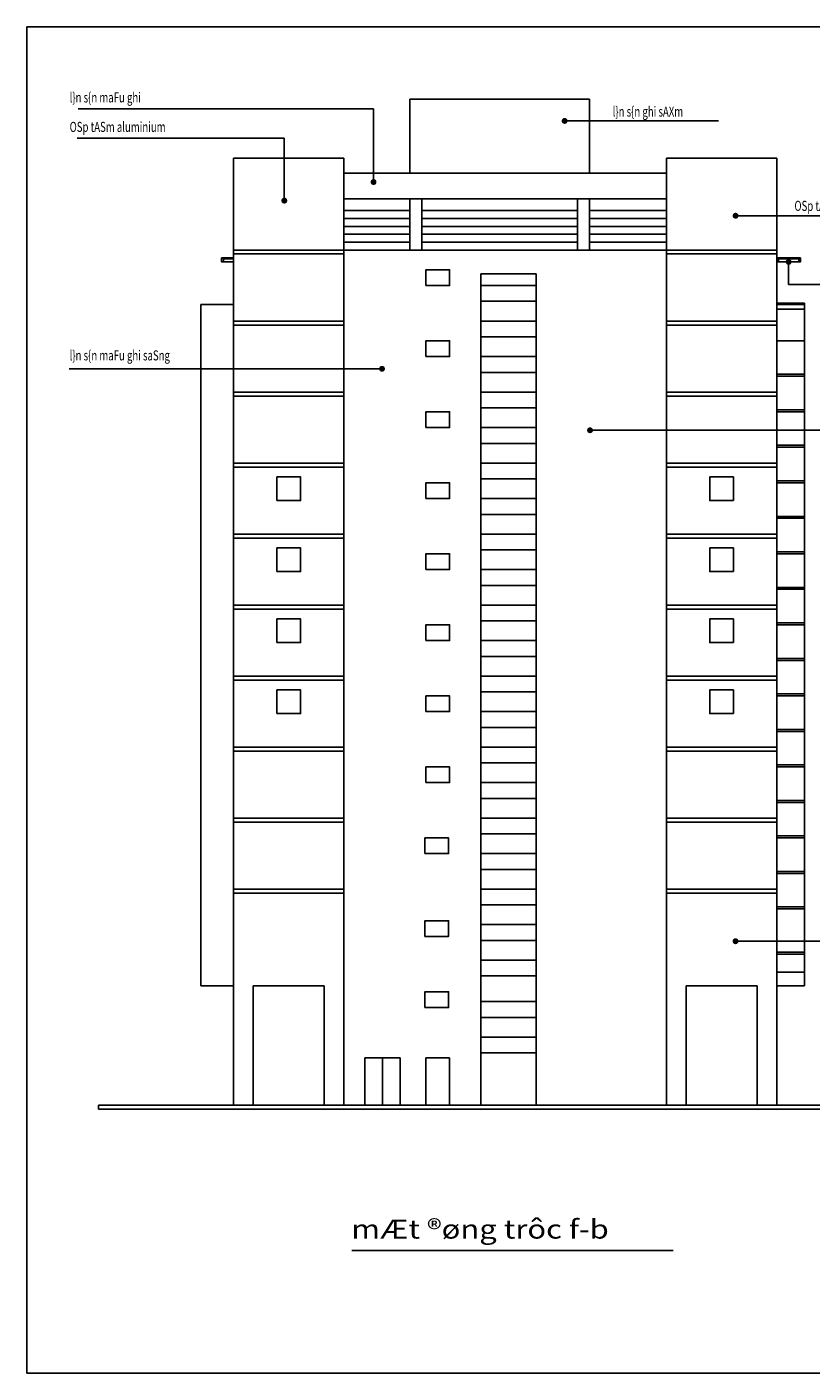
# Model space of a CAD drawing. Units: inches. Extents: x -3329 to 211305, y -7 to 151638.
# Drawn here: x 113295 to 153055, y 83394 to 151638 of the extents above; entities that cross this region are included whole.
import ezdxf

# ---------------------------------------------------------------- set-up
doc = ezdxf.new("R2010")
doc.units = ezdxf.units.IN
doc.header["$MEASUREMENT"] = 0
for name, color, linetype in [('HATCH', 8, 'Continuous'), ('Khung ten', 8, 'Continuous'), ('THAY', 9, 'Continuous'), ('THAY8', 8, 'Continuous'), ('TUONG', 1, 'Continuous')]:
    doc.layers.add(name, color=color, linetype=linetype)
doc.layers.add('thay 8', color=8, linetype='Continuous', lineweight=25)
doc.styles.add('3', font='VHARIAL.ttf', dxfattribs={"width": 1.2})
doc.styles.add('SIM', font='vncc-sim.shx', dxfattribs={"width": 0.7})

# ---------------------------------------------------------------- blocks, each defined once
blk = doc.blocks.new('_Dot')
at = {"color": 0, "linetype": 'ByBlock', "lineweight": -2}
blk.add_line((-0.5, 0), (-1, 0), dxfattribs=at)
at = {"color": 0, "linetype": 'ByBlock', "const_width": 0.5}
blk.add_lwpolyline([(-0.25, 0, 1), (0.25, 0, 1)], format="xyb", close=True, dxfattribs=at)
blk = doc.blocks.new('*U510')
at = {"layer": 'TUONG', "ltscale": 3}
blk.add_lwpolyline([(81000, 0), (81000, 56400), (0, 56400), (0, 0)], close=True, dxfattribs=at)

msp = doc.modelspace()

# ---------------------------------------------------------------- linework, layer by layer
at = {"layer": 'HATCH', "color": 251, "ltscale": 3}
for p, q in [((130869.94966, 147479.47616), (115886.14355, 147479.47616)), ((130869.94966, 144074.3322), (130869.94966, 147479.47616)), ((140857.99489, 146873.33562), (148363.35322, 146873.33562)), ((126346.48233, 146002.4151), (115834.59232, 146002.4151)), ((126346.48233, 143130.21001), (126346.48233, 146002.4151)), ((149525.43872, 142066.2694), (157477.1723, 142066.2694)), ((151917.53348, 139426.96352), (151917.53348, 138572.86631)), ((151917.53348, 138572.86631), (161227.48965, 138572.86631)), ((130998.20371, 134306.51117), (115429.63846, 134306.51117)), ((142147.40756, 131191.39136), (161029.60811, 131191.39136)), ((149525.43872, 105286.43935), (158579.54931, 105286.43935))]:
    msp.add_line(p, q, dxfattribs=at)
at = {"layer": 'HATCH', "ltscale": 3}
for p, q in [((123167.42004, 139726.96352), (123167.42004, 139926.96352)), ((123167.42004, 139926.96352), (123767.53348, 139926.96352)), ((152517.53348, 139926.96352), (151317.53348, 139926.96352)), ((152517.53348, 139726.96352), (152517.53348, 139926.96352)), ((123767.53348, 139726.96352), (123167.42004, 139726.96352)), ((123259.12887, 139885.65594), (123767.53348, 139885.65594)), ((151317.53348, 139726.96352), (152517.53348, 139726.96352)), ((152425.82466, 139885.65594), (151409.24231, 139885.65594)), ((136317.53348, 96976.67752), (136317.53348, 139126.67752)), ((139117.53348, 96976.67752), (139117.53348, 139126.67752)), ((139117.53348, 138526.67752), (136317.53348, 138526.67752)), ((123767.53348, 137570.37916), (122117.53348, 137570.37916)), ((139117.53348, 137726.67752), (136317.53348, 137726.67752)), ((139117.53348, 136726.67752), (136317.53348, 136726.67752)), ((139117.53348, 136726.67752), (136317.53348, 136726.67752)), ((139117.53348, 135926.67752), (136317.53348, 135926.67752)), ((152717.53348, 135726.67752), (151317.53348, 135726.67752)), ((139117.53348, 134926.67752), (136317.53348, 134926.67752)), ((139117.53348, 134126.67752), (136317.53348, 134126.67752)), ((152717.53348, 134026.67752), (151317.53348, 134026.67752)), ((152717.53348, 133926.67752), (151317.53348, 133926.67752)), ((139117.53348, 133126.67752), (136317.53348, 133126.67752)), ((139117.53348, 133126.67752), (136317.53348, 133126.67752)), ((139117.53348, 132326.67752), (136317.53348, 132326.67752)), ((152717.53348, 132226.67752), (151317.53348, 132226.67752)), ((152717.53348, 132126.67752), (151317.53348, 132126.67752)), ((139117.53348, 131326.67752), (136317.53348, 131326.67752)), ((139117.53348, 130526.67752), (136317.53348, 130526.67752)), ((152717.53348, 130426.67752), (151317.53348, 130426.67752)), ((152717.53348, 130326.67752), (151317.53348, 130326.67752)), ((139117.53348, 129526.67752), (136317.53348, 129526.67752)), ((139117.53348, 129526.67752), (136317.53348, 129526.67752)), ((139117.53348, 128726.67752), (136317.53348, 128726.67752)), ((152717.53348, 128626.67752), (151317.53348, 128626.67752)), ((152717.53348, 128526.67752), (151317.53348, 128526.67752)), ((139117.53348, 127726.67752), (136317.53348, 127726.67752)), ((139117.53348, 126926.67752), (136317.53348, 126926.67752)), ((152717.53348, 126826.67752), (151317.53348, 126826.67752)), ((152717.53348, 126726.67752), (151317.53348, 126726.67752)), ((139117.53348, 125926.67752), (136317.53348, 125926.67752)), ((139117.53348, 125126.67752), (136317.53348, 125126.67752)), ((152717.53348, 125026.67752), (151317.53348, 125026.67752)), ((152717.53348, 124926.67752), (151317.53348, 124926.67752)), ((139117.53348, 124126.67752), (136317.53348, 124126.67752)), ((139117.53348, 123326.67752), (136317.53348, 123326.67752)), ((152717.53348, 123226.67752), (151317.53348, 123226.67752)), ((152717.53348, 123126.67752), (151317.53348, 123126.67752)), ((139117.53348, 122326.67752), (136317.53348, 122326.67752)), ((139117.53348, 121526.67752), (136317.53348, 121526.67752)), ((152717.53348, 121426.67752), (151317.53348, 121426.67752)), ((152717.53348, 121326.67752), (151317.53348, 121326.67752)), ((139117.53348, 120526.67752), (136317.53348, 120526.67752)), ((139117.53348, 119726.67752), (136317.53348, 119726.67752)), ((152717.53348, 119626.67752), (151317.53348, 119626.67752)), ((152717.53348, 119526.67752), (151317.53348, 119526.67752)), ((139117.53348, 118726.67752), (136317.53348, 118726.67752)), ((139117.53348, 118726.67752), (136317.53348, 118726.67752)), ((139117.53348, 117926.67752), (136317.53348, 117926.67752)), ((152717.53348, 117826.67752), (151317.53348, 117826.67752)), ((152717.53348, 117726.67752), (151317.53348, 117726.67752)), ((139117.53348, 116926.67752), (136317.53348, 116926.67752)), ((139117.53348, 116126.67752), (136317.53348, 116126.67752)), ((152717.53348, 116026.67752), (151317.53348, 116026.67752)), ((152717.53348, 115926.67752), (151317.53348, 115926.67752)), ((139117.53348, 115126.67752), (136317.53348, 115126.67752)), ((139117.53348, 115126.67752), (136317.53348, 115126.67752)), ((139117.53348, 114326.67752), (136317.53348, 114326.67752)), ((152717.53348, 114226.67752), (151317.53348, 114226.67752)), ((152717.53348, 114126.67752), (151317.53348, 114126.67752)), ((139117.53348, 113326.67752), (136317.53348, 113326.67752)), ((139117.53348, 112526.67752), (136317.53348, 112526.67752)), ((152717.53348, 112426.67752), (151317.53348, 112426.67752)), ((152717.53348, 112326.67752), (151317.53348, 112326.67752)), ((139117.53348, 111526.67752), (136317.53348, 111526.67752)), ((139117.53348, 111526.67752), (136317.53348, 111526.67752)), ((139117.53348, 110726.67752), (136317.53348, 110726.67752)), ((152717.53348, 110626.67752), (151317.53348, 110626.67752)), ((152717.53348, 110526.67752), (151317.53348, 110526.67752)), ((139117.53348, 109726.67752), (136317.53348, 109726.67752)), ((139117.53348, 108926.67752), (136317.53348, 108926.67752)), ((152717.53348, 108826.67752), (151317.53348, 108826.67752)), ((152717.53348, 108726.67752), (151317.53348, 108726.67752)), ((139117.53348, 107926.67752), (136317.53348, 107926.67752)), ((139117.53348, 107126.67752), (136317.53348, 107126.67752)), ((152717.53348, 107026.67752), (151317.53348, 107026.67752)), ((152717.53348, 106926.67752), (151317.53348, 106926.67752)), ((139117.53348, 106126.67752), (136317.53348, 106126.67752)), ((139117.53348, 105326.67752), (136317.53348, 105326.67752)), ((152717.53348, 104726.67752), (151317.53348, 104726.67752)), ((152717.53348, 104626.67752), (151317.53348, 104626.67752)), ((139117.53348, 104326.67752), (136317.53348, 104326.67752)), ((139117.53348, 103526.67752), (136317.53348, 103526.67752)), ((152717.53348, 103726.67752), (151317.53348, 103726.67752)), ((123767.53348, 103026.67752), (122117.53348, 103026.67752)), ((139117.53348, 102226.67752), (136317.53348, 102226.67752)), ((139117.53348, 101426.67752), (136317.53348, 101426.67752)), ((139117.53348, 100426.67752), (136317.53348, 100426.67752)), ((130423.26631, 99376.67752), (130423.26631, 96976.67752)), ((132223.26631, 99376.67752), (130423.26631, 99376.67752)), ((131323.26631, 99376.67752), (131323.26631, 96976.67752)), ((132223.26631, 99376.67752), (132223.26631, 96976.67752)), ((133523.26631, 99376.67752), (133523.26631, 96976.67752)), ((133523.26631, 99376.67752), (134723.26631, 99376.67752)), ((134723.26631, 99376.67752), (134723.26631, 96976.67752)), ((139117.53348, 99626.67752), (136317.53348, 99626.67752))]:
    msp.add_line(p, q, dxfattribs=at)
for points in [[(123167.42004, 139926.96352), (123259.12887, 139926.96352), (123259.12887, 139726.96352), (123167.42004, 139726.96352)], [(151409.24231, 139926.96352), (151317.53348, 139926.96352), (151317.53348, 139726.96352), (151409.24231, 139726.96352)], [(152517.53348, 139926.96352), (152425.82466, 139926.96352), (152425.82466, 139726.96352), (152517.53348, 139726.96352)]]:
    msp.add_lwpolyline(points, close=True, dxfattribs=at)
at = {"layer": 'thay 8', "ltscale": 3}
for p, q in [((132717.53348, 147976.67752), (141817.53348, 147976.67752)), ((132717.53348, 147976.67752), (132717.53348, 144226.67752)), ((141817.53348, 147976.67752), (141817.53348, 144226.67752)), ((123767.53348, 144976.67752), (129367.53348, 144976.67752)), ((123767.53348, 96976.67752), (123767.53348, 144976.67752)), ((129367.53348, 96976.67752), (129367.53348, 144976.67752)), ((145717.53348, 144976.67752), (151317.53348, 144976.67752)), ((145717.53348, 96976.67752), (145717.53348, 144976.67752)), ((151317.53348, 96976.67752), (151317.53348, 144976.67752)), ((129367.53348, 144226.67752), (145717.53348, 144226.67752)), ((145717.53348, 142926.67752), (129367.53348, 142926.67752)), ((132717.53348, 140326.67752), (132717.53348, 142926.67752)), ((133317.53348, 140326.67752), (133317.53348, 142926.67752)), ((141217.53348, 140326.67752), (141217.53348, 142926.67752)), ((141817.53348, 140326.67752), (141817.53348, 142926.67752)), ((129367.53348, 142326.67752), (132717.53348, 142326.67752)), ((133317.53348, 142326.67752), (141217.53348, 142326.67752)), ((145717.53348, 142326.67752), (141817.53348, 142326.67752)), ((129367.53348, 141926.67752), (132717.53348, 141926.67752)), ((129367.53348, 141526.67752), (132717.53348, 141526.67752)), ((133317.53348, 141926.67752), (141217.53348, 141926.67752)), ((133317.53348, 141526.67752), (141217.53348, 141526.67752)), ((145717.53348, 141926.67752), (141817.53348, 141926.67752)), ((145717.53348, 141526.67752), (141817.53348, 141526.67752)), ((129367.53348, 141126.67752), (132717.53348, 141126.67752)), ((129367.53348, 140726.67752), (132717.53348, 140726.67752)), ((133317.53348, 141126.67752), (141217.53348, 141126.67752)), ((133317.53348, 140726.67752), (141217.53348, 140726.67752)), ((145717.53348, 141126.67752), (141817.53348, 141126.67752)), ((145717.53348, 140726.67752), (141817.53348, 140726.67752)), ((145717.53348, 140326.67752), (129367.53348, 140326.67752)), ((139117.53348, 139126.67752), (136317.53348, 139126.67752)), ((122117.53348, 103026.67752), (122117.53348, 137570.37916)), ((152717.53348, 137326.67752), (151317.53348, 137326.67752)), ((152717.53348, 103026.67752), (152717.53348, 137626.67752)), ((124767.53348, 103026.67752), (128367.53348, 103026.67752)), ((124767.53348, 103026.67752), (124767.53348, 96976.67752)), ((128367.53348, 103026.67752), (128367.53348, 96976.67752)), ((146717.53348, 103026.67752), (150317.53348, 103026.67752)), ((146717.53348, 103026.67752), (146717.53348, 96976.67752)), ((150317.53348, 103026.67752), (150317.53348, 96976.67752)), ((151317.53348, 103026.67752), (152717.53348, 103026.67752))]:
    msp.add_line(p, q, dxfattribs=at)
for points in [[(133527.53348, 138526.67752), (134727.53348, 138526.67752), (134727.53348, 139326.67752), (133527.53348, 139326.67752)], [(133527.53348, 134926.67752), (134727.53348, 134926.67752), (134727.53348, 135726.67752), (133527.53348, 135726.67752)], [(133527.53348, 131326.67752), (134727.53348, 131326.67752), (134727.53348, 132126.67752), (133527.53348, 132126.67752)], [(125967.53348, 127626.67752), (127167.53348, 127626.67752), (127167.53348, 128826.67752), (125967.53348, 128826.67752)], [(133527.53348, 127726.67752), (134727.53348, 127726.67752), (134727.53348, 128526.67752), (133527.53348, 128526.67752)], [(149117.53348, 127626.67752), (147917.53348, 127626.67752), (147917.53348, 128826.67752), (149117.53348, 128826.67752)], [(125967.53348, 124026.67752), (127167.53348, 124026.67752), (127167.53348, 125226.67752), (125967.53348, 125226.67752)], [(133527.53348, 124126.67752), (134727.53348, 124126.67752), (134727.53348, 124926.67752), (133527.53348, 124926.67752)], [(149117.53348, 124026.67752), (147917.53348, 124026.67752), (147917.53348, 125226.67752), (149117.53348, 125226.67752)], [(125967.53348, 120426.67752), (127167.53348, 120426.67752), (127167.53348, 121626.67752), (125967.53348, 121626.67752)], [(149117.53348, 120426.67752), (147917.53348, 120426.67752), (147917.53348, 121626.67752), (149117.53348, 121626.67752)], [(133527.53348, 120526.67752), (134727.53348, 120526.67752), (134727.53348, 121326.67752), (133527.53348, 121326.67752)], [(125967.53348, 116826.67752), (127167.53348, 116826.67752), (127167.53348, 118026.67752), (125967.53348, 118026.67752)], [(133527.53348, 116926.67752), (134727.53348, 116926.67752), (134727.53348, 117726.67752), (133527.53348, 117726.67752)], [(149117.53348, 116826.67752), (147917.53348, 116826.67752), (147917.53348, 118026.67752), (149117.53348, 118026.67752)], [(133527.53348, 113326.67752), (134727.53348, 113326.67752), (134727.53348, 114126.67752), (133527.53348, 114126.67752)], [(133477.53348, 109726.67752), (134677.53348, 109726.67752), (134677.53348, 110526.67752), (133477.53348, 110526.67752)], [(133477.53348, 105526.67752), (134677.53348, 105526.67752), (134677.53348, 106326.67752), (133477.53348, 106326.67752)], [(133477.53348, 101926.67752), (134677.53348, 101926.67752), (134677.53348, 102726.67752), (133477.53348, 102726.67752)]]:
    msp.add_lwpolyline(points, close=True, dxfattribs=at)
at = {"layer": 'THAY8', "ltscale": 3}
for p, q in [((123767.53348, 140326.67752), (129367.53348, 140326.67752)), ((123767.53348, 140126.67752), (129367.53348, 140126.67752)), ((151317.53348, 140326.67752), (145717.53348, 140326.67752)), ((151317.53348, 140126.67752), (145717.53348, 140126.67752)), ((152717.53348, 137626.67752), (151317.53348, 137626.67752)), ((152717.53348, 137570.37916), (151317.53348, 137570.37916)), ((123767.53348, 136726.67752), (129367.53348, 136726.67752)), ((123767.53348, 136526.67752), (129367.53348, 136526.67752)), ((151317.53348, 136726.67752), (145717.53348, 136726.67752)), ((151317.53348, 136526.67752), (145717.53348, 136526.67752)), ((123767.53348, 133126.67752), (129367.53348, 133126.67752)), ((151317.53348, 133126.67752), (145717.53348, 133126.67752)), ((123767.53348, 132926.67752), (129367.53348, 132926.67752)), ((151317.53348, 132926.67752), (145717.53348, 132926.67752)), ((123767.53348, 129526.67752), (129367.53348, 129526.67752)), ((123767.53348, 129326.67752), (129367.53348, 129326.67752)), ((151317.53348, 129526.67752), (145717.53348, 129526.67752)), ((151317.53348, 129326.67752), (145717.53348, 129326.67752)), ((123767.53348, 125926.67752), (129367.53348, 125926.67752)), ((123767.53348, 125726.67752), (129367.53348, 125726.67752)), ((151317.53348, 125926.67752), (145717.53348, 125926.67752)), ((151317.53348, 125726.67752), (145717.53348, 125726.67752)), ((123767.53348, 122326.67752), (129367.53348, 122326.67752)), ((151317.53348, 122326.67752), (145717.53348, 122326.67752)), ((123767.53348, 122126.67752), (129367.53348, 122126.67752)), ((151317.53348, 122126.67752), (145717.53348, 122126.67752)), ((123767.53348, 118726.67752), (129367.53348, 118726.67752)), ((123767.53348, 118526.67752), (129367.53348, 118526.67752)), ((151317.53348, 118726.67752), (145717.53348, 118726.67752)), ((151317.53348, 118526.67752), (145717.53348, 118526.67752)), ((123767.53348, 115126.67752), (129367.53348, 115126.67752)), ((123767.53348, 114926.67752), (129367.53348, 114926.67752)), ((151317.53348, 115126.67752), (145717.53348, 115126.67752)), ((151317.53348, 114926.67752), (145717.53348, 114926.67752)), ((123767.53348, 111526.67752), (129367.53348, 111526.67752)), ((123767.53348, 111326.67752), (129367.53348, 111326.67752)), ((151317.53348, 111526.67752), (145717.53348, 111526.67752)), ((151317.53348, 111326.67752), (145717.53348, 111326.67752)), ((123767.53348, 107926.67752), (129367.53348, 107926.67752)), ((151317.53348, 107926.67752), (145717.53348, 107926.67752)), ((123767.53348, 107726.67752), (129367.53348, 107726.67752)), ((151317.53348, 107726.67752), (145717.53348, 107726.67752))]:
    msp.add_line(p, q, dxfattribs=at)
at = {"layer": 'TUONG'}
for p, q in [((158397.78852, 96976.67752), (116926.3673, 96976.67752)), ((116926.3673, 96976.67752), (116926.3673, 96776.67752)), ((158397.78852, 96776.67752), (116926.3673, 96776.67752)), ((129772.82515, 89610.92598), (146060.18731, 89610.92598))]:
    msp.add_line(p, q, dxfattribs=at)

# ---------------------------------------------------------------- block references
at = {"layer": 'HATCH', "color": 251, "ltscale": 3, "xscale": 300, "yscale": 300, "zscale": 300}
for p, rotation in [((140557.99489, 146873.33562), 180), ((130869.94966, 143774.3322), 270), ((126346.48233, 142830.21001), 270), ((149225.43872, 142066.2694), 180), ((151917.53348, 139726.96352), 90), ((141847.40756, 131191.39136), 180), ((149225.43872, 105286.43935), 180)]:
    msp.add_blockref('_Dot', p, dxfattribs=dict(at, rotation=rotation))
msp.add_blockref('_Dot', (131298.20371, 134306.51117), dxfattribs=at)
at = {"layer": 'Khung ten', "ltscale": 3, "xscale": 1.210000000020955, "yscale": 1.210000000020955, "zscale": 1.21}
msp.add_blockref('*U510', (113295.04406, 83393.88172), dxfattribs=at)

# ---------------------------------------------------------------- texts
at = {"layer": 'THAY', "ltscale": 3, "style": '3', "width": 1.2}
msp.add_text('mÆt ®øng trôc f-b', height=958.7738677, dxfattribs=at).set_placement((129742.65818, 90211.74892))
at = {"layer": 'thay 8', "color": 4, "ltscale": 3, "style": 'SIM', "width": 0.7}
for s, p in [('l}n s{n maFu ghi ', (115461.13195, 147808.6427)), ('l}n s{n ghi sAXm ', (142993.24233, 147092.63461)), ('OSp tASm aluminium', (115461.13195, 146315.34869)), ('OSp tASm aluminium', (152211.13699, 142311.23306)), ('l}n s{n maFu ghi saSng', (115461.13195, 134731.18329))]:
    msp.add_text(s, height=510.0525614, dxfattribs=at).set_placement(p)

doc.saveas('drawing.dxf')
